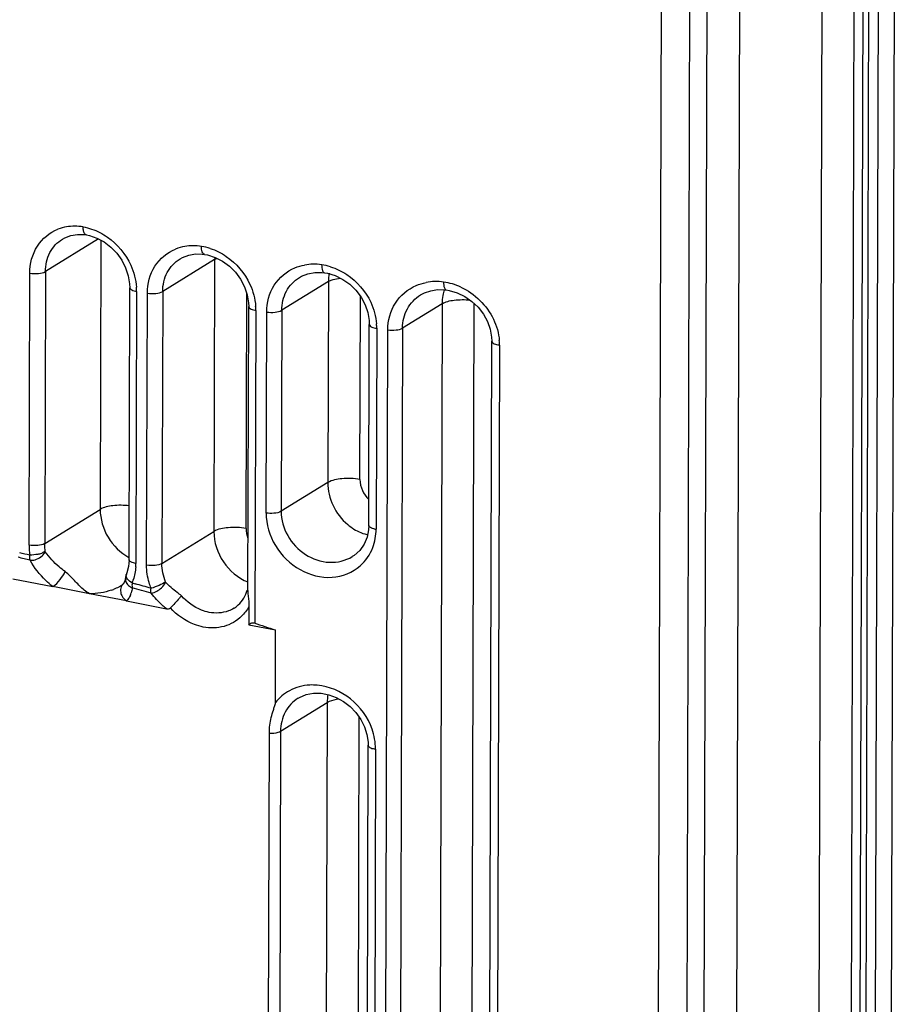
# Model space of a CAD drawing. Extents: x 0 to 4200, y 0 to 2927.
# Drawn here: x 3291 to 3310, y 2603 to 2624 of the extents above; entities that cross this region are included whole.
import ezdxf

# ---------------------------------------------------------------- set-up
doc = ezdxf.new("R2010")
doc.units = 0
doc.header["$LTSCALE"] = 5
doc.header["$MEASUREMENT"] = 0
doc.layers.get('0').update_dxf_attribs({"linetype": 'CONTINUOUS'})

# ---------------------------------------------------------------- blocks, each defined once
blk = doc.blocks.new('*u1')
at = {"color": 7, "linetype": 'Continuous'}
for p, q in [((524.001, -79.352), (525.088, 305.645)), ((525.475, 305.529), (524.373, -84.763)), ((525.059, -85.18), (526.161, 305.598)), ((524.83, 305.387), (523.747, -78.259)), ((523.449, -55.076), (524.461, 303.032)), ((522.788, 192.283), (523.1, 302.902)), ((519.584, 295.603), (519.296, 193.674)), ((517.934, 193.089), (518.223, 295.473)), ((515.999, 192.27), (516.289, 294.858)), ((517.478, 295.014), (517.189, 192.63)), ((491.894, 251.547), (491.894, 251.547)), ((492.405, 251.377), (490.165, 249.997)), ((490.883, 251.372), (490.885, 251.373)), ((492.511, 251.32), (492.479, 239.943)), ((496.892, 250.725), (496.889, 250.725)), ((497.315, 250.507), (495.12, 249.155)), ((495.852, 250.538), (495.854, 250.539)), ((497.315, 250.507), (497.283, 239.008)), ((489.471, 238.429), (489.504, 249.928)), ((490.165, 249.997), (490.133, 238.498)), ((500.895, 249.75), (500.897, 249.751)), ((501.955, 249.95), (501.958, 249.949)), ((493.698, 237.817), (493.73, 249.316)), ((502.119, 249.572), (500.15, 248.359)), ((502.119, 249.572), (502.095, 241.077)), ((494.017, 249.159), (493.984, 237.66)), ((494.439, 237.585), (494.472, 249.084)), ((495.12, 249.155), (495.088, 237.656)), ((498.643, 239.138), (498.671, 249.074)), ((503.456, 241.207), (503.478, 248.945)), ((506.015, 249.01), (506.017, 249.011)), ((507.1, 249.22), (507.102, 249.22)), ((498.719, 236.511), (498.753, 248.516)), ((506.924, 248.637), (505.255, 247.609)), ((506.924, 248.637), (506.111, -39.07)), ((507.472, -38.94), (508.284, 248.643)), ((499.05, 248.357), (499.007, 235.139)), ((499.49, 239.791), (499.514, 248.286)), ((500.15, 248.359), (500.126, 239.864)), ((503.827, 239.266), (503.851, 247.762)), ((503.819, -40.172), (504.631, 247.534)), ((504.163, 247.601), (504.139, 239.106)), ((505.255, 247.609), (504.443, -40.098)), ((508.212, -40.653), (509.024, 247.054)), ((509.349, 246.891), (508.537, -40.815)), ((502.095, 241.077), (500.126, 239.864)), ((490.133, 238.498), (492.479, 239.943)), ((495.088, 237.656), (497.283, 239.008)), ((503.13, 237.949), (503.134, 237.951)), ((488.786, 237.008), (490.471, 236.68)), ((493.545, 237.038), (493.545, 237.037)), ((493.829, 236.839), (493.962, 236.801)), ((492.031, 236.377), (490.471, 236.68)), ((493.329, 236.702), (493.328, 236.701)), ((493.378, 236.734), (493.329, 236.702)), ((493.449, 236.793), (493.441, 236.784)), ((493.442, 236.785), (493.441, 236.784)), ((493.59, 236.073), (492.031, 236.377)), ((493.59, 236.073), (495.275, 235.745)), ((498.764, 235.84), (498.762, 235.067)), ((498.762, 235.067), (499.892, 234.847)), ((499.883, 231.778), (499.892, 234.847)), ((500.847, 231.963), (500.845, 231.962)), ((500.1, 230.571), (502.069, 231.784)), ((502.069, 231.784), (502.028, 217.279)), ((503.389, 217.409), (503.427, 231.152)), ((499.587, 215.979), (499.628, 230.484)), ((500.1, 230.571), (500.059, 216.066)), ((503.76, 215.469), (503.801, 229.973)), ((504.113, 229.813), (504.072, 215.308))]:
    blk.add_line(p, q, dxfattribs=at)
for points in [[(490.883, 251.372), (490.984, 251.428), (491.242, 251.525), (491.517, 251.568), (491.802, 251.56), (491.894, 251.547)], [(491.894, 251.547), (492.021, 251.521), (492.337, 251.413), (492.642, 251.25), (492.926, 251.035), (493.178, 250.775), (493.39, 250.48), (493.555, 250.158), (493.667, 249.822), (493.724, 249.482), (493.73, 249.316)], [(495.852, 250.538), (495.956, 250.596), (496.219, 250.696), (496.5, 250.743), (496.793, 250.738), (496.889, 250.725)], [(496.889, 250.725), (497.012, 250.701), (497.336, 250.597), (497.647, 250.437), (497.936, 250.224), (498.192, 249.967), (498.408, 249.674), (498.575, 249.355), (498.689, 249.02), (498.747, 248.681), (498.753, 248.516)], [(500.895, 249.75), (500.981, 249.8), (501.252, 249.908), (501.544, 249.962), (501.848, 249.962), (501.958, 249.949)], [(501.958, 249.949), (502.08, 249.927), (502.41, 249.826), (502.727, 249.668), (503.021, 249.459), (503.282, 249.205), (503.501, 248.914), (503.67, 248.598), (503.786, 248.266), (503.844, 247.928), (503.851, 247.761)], [(506.017, 249.011), (506.177, 249.096), (506.444, 249.189), (506.729, 249.233), (507.023, 249.229), (507.103, 249.22)], [(507.102, 249.22), (507.224, 249.199), (507.561, 249.101), (507.884, 248.946), (508.182, 248.739), (508.447, 248.488), (508.669, 248.2), (508.841, 247.886), (508.958, 247.557), (509.017, 247.221), (509.024, 247.054)], [(503.827, 239.266), (503.818, 239.087), (503.753, 238.765), (503.628, 238.47), (503.443, 238.21), (503.206, 237.999), (503.131, 237.949)], [(493.698, 237.817), (493.674, 237.527), (493.608, 237.259), (493.58, 237.183)], [(493.545, 237.037), (493.54, 237.001), (493.521, 236.919), (493.49, 236.85), (493.449, 236.793)], [(493.442, 236.785), (493.44, 236.783), (493.42, 236.765), (493.378, 236.734)], [(500.845, 231.962), (500.903, 231.996), (501.185, 232.115), (501.491, 232.174), (501.811, 232.173), (502.136, 232.113), (502.455, 231.997), (502.758, 231.829), (503.037, 231.613), (503.283, 231.357), (503.487, 231.068), (503.643, 230.756), (503.748, 230.43), (503.797, 230.101), (503.801, 229.973)]]:
    blk.add_lwpolyline(points, dxfattribs=at)
for centre, radius, start, end in [((491.384, 249.979), 1.935, 99.5919, 111.0044), ((491.402, 249.875), 2.041, 90.0134, 99.5942), ((491.401, 249.79), 2.126, 80.3035, 90.002), ((496.398, 249.089), 1.999, 99.9819, 111.6532), ((496.417, 248.983), 2.107, 90.5544, 99.9906), ((496.418, 248.906), 2.184, 80.9573, 90.5454), ((496.378, 248.668), 2.425, 72.0615, 80.9143), ((499.272, 250.502), 1.956, 177.0469, 179.8409), ((501.509, 248.136), 2.174, 91.0908, 100.3887), ((501.51, 248.066), 2.243, 81.5984, 91.084), ((501.474, 247.835), 2.477, 72.7752, 81.5565), ((504.031, 249.568), 1.912, 169.2334, 179.8921), ((491.646, 249.165), 2.371, 359.8581, 4.1291), ((506.676, 247.333), 2.243, 91.6315, 100.7995), ((506.678, 247.272), 2.304, 82.2315, 91.6268), ((506.645, 247.047), 2.531, 73.4817, 82.1878), ((506.604, 246.909), 2.675, 65.2962, 73.4796), ((508.836, 248.633), 1.912, 169.2334, 179.8921), ((508.675, 248.663), 1.749, 161.032, 169.2174), ((496.627, 248.363), 2.426, 359.847, 4.0684), ((499.22, 249.446), 1.102, 259.0178, 261.2705), ((501.774, 247.607), 2.389, 359.8472, 4.2371), ((504.321, 248.709), 1.119, 259.0355, 261.9155), ((509.497, 248.018), 1.136, 259.0562, 262.552), ((506.997, 246.898), 2.353, 359.8473, 4.3858), ((504.295, 240.204), 1.109, 259.0377, 261.9442), ((453.75, 96.949), 145.517, 75.77558, 75.94927), ((492.037, 238.426), 2.566, 179.9126, 189.4516), ((453.907, 97.344), 144.893, 75.7718, 75.98063), ((491.588, 237.667), 2.397, 356.404, 359.8462), ((494.043, 236.994), 0.5, 156.7797, 175.1268), ((491.898, 237.615), 2.081, 338.0958, 340.5559), ((491.882, 237.621), 2.098, 340.5543, 341.8554), ((492.187, 238.734), 2.335, 289.3941, 291.6151), ((492.554, 237.961), 1.479, 298.5077, 301.586), ((492.931, 236.68), 0.899, 336.2613, 342.8498), ((494.043, 237.146), 0.558, 239.0332, 247.6469), ((451.255, 87.533), 155.057, 73.75574, 74.06279), ((451.071, 87.051), 155.771, 73.76201, 74.01747), ((503.984, 231.78), 1.915, 169.7646, 179.8847), ((501.489, 229.786), 2.626, 9.9821, 19.3404), ((504.268, 230.911), 1.109, 259.0375, 261.9441)]:
    blk.add_arc(centre, radius, start, end, dxfattribs=at)
for points, knots in [([(491.894, 251.549), (491.873, 251.553), (491.811, 251.591), (491.77, 251.721), (491.759, 251.825), (491.759, 251.886)], [0, 0, 0, 0, 0.167746, 0.52928, 1, 1, 1, 1]), ([(489.504, 249.928), (489.505, 250.325), (489.702, 251.12), (490.342, 251.652), (490.69, 251.786)], [0, 0, 0, 0, 0.515665, 1, 1, 1, 1]), ([(490.165, 249.997), (490.166, 250.272), (490.282, 250.818), (490.662, 251.235), (490.883, 251.372)], [0, 0, 0, 0, 0.515125, 1, 1, 1, 1]), ([(496.889, 250.727), (496.843, 250.734), (496.764, 250.865), (496.761, 250.985), (496.761, 251.063)], [0, 0, 0, 0, 0.376273, 1, 1, 1, 1]), ([(494.472, 249.084), (494.473, 249.48), (494.674, 250.275), (495.312, 250.808), (495.661, 250.947)], [0, 0, 0, 0, 0.51307, 1, 1, 1, 1]), ([(495.12, 249.155), (495.121, 249.431), (495.242, 249.982), (495.628, 250.4), (495.852, 250.538)], [0, 0, 0, 0, 0.512682, 1, 1, 1, 1]), ([(499.514, 248.286), (499.515, 248.68), (499.72, 249.476), (500.356, 250.009), (500.705, 250.153)], [0, 0, 0, 0, 0.510438, 1, 1, 1, 1]), ([(501.837, 250.285), (501.837, 250.201), (501.839, 250.081), (501.917, 249.957), (501.955, 249.95)], [0, 0, 0, 0, 0.684995, 1, 1, 1, 1]), ([(489.504, 249.928), (489.625, 249.907), (489.849, 249.904), (490.079, 249.944), (490.165, 249.997)], [0, 0, 0, 0, 0.55036, 1, 1, 1, 1]), ([(500.15, 248.359), (500.151, 248.636), (500.276, 249.192), (500.668, 249.61), (500.895, 249.75)], [0, 0, 0, 0, 0.510372, 1, 1, 1, 1]), ([(502.233, 249.628), (502.261, 249.639), (502.386, 249.683), (502.517, 249.709), (502.619, 249.723)], [0, 0, 0, 0, 0.222143, 1, 1, 1, 1]), ([(493.732, 249.316), (493.731, 249.275), (493.844, 249.191), (493.947, 249.171), (494.017, 249.159)], [0, 0, 0, 0, 0.368127, 1, 1, 1, 1]), ([(504.631, 247.534), (504.633, 247.927), (504.841, 248.724), (505.476, 249.258), (505.827, 249.407)], [0, 0, 0, 0, 0.507747, 1, 1, 1, 1]), ([(506.989, 249.555), (506.989, 249.47), (506.99, 249.354), (507.063, 249.227), (507.1, 249.22)], [0, 0, 0, 0, 0.693038, 1, 1, 1, 1]), ([(494.472, 249.084), (494.591, 249.065), (494.811, 249.062), (495.036, 249.103), (495.12, 249.155)], [0, 0, 0, 0, 0.550347, 1, 1, 1, 1]), ([(505.255, 247.609), (505.256, 247.888), (505.386, 248.449), (505.785, 248.868), (506.015, 249.01)], [0, 0, 0, 0, 0.508183, 1, 1, 1, 1]), ([(498.753, 248.516), (498.753, 248.483), (498.841, 248.398), (498.94, 248.378), (499.01, 248.364)], [0, 0, 0, 0, 0.315567, 1, 1, 1, 1]), ([(506.924, 248.637), (507.074, 248.729), (507.48, 248.814), (507.881, 248.819), (508.104, 248.794)], [0, 0, 0, 0, 0.440126, 1, 1, 1, 1]), ([(499.514, 248.286), (499.631, 248.268), (499.847, 248.267), (500.068, 248.308), (500.15, 248.359)], [0, 0, 0, 0, 0.550328, 1, 1, 1, 1]), ([(503.851, 247.762), (503.851, 247.729), (503.939, 247.644), (504.038, 247.624), (504.108, 247.61)], [0, 0, 0, 0, 0.315219, 1, 1, 1, 1]), ([(504.631, 247.534), (504.747, 247.518), (504.958, 247.518), (505.174, 247.559), (505.255, 247.609)], [0, 0, 0, 0, 0.550301, 1, 1, 1, 1]), ([(509.024, 247.054), (509.024, 247.021), (509.112, 246.936), (509.212, 246.916), (509.281, 246.902)], [0, 0, 0, 0, 0.315, 1, 1, 1, 1]), ([(502.095, 241.077), (502.094, 240.746), (502.258, 240.07), (502.679, 239.521), (502.938, 239.303)], [0, 0, 0, 0, 0.494492, 1, 1, 1, 1]), ([(503.456, 241.207), (503.207, 241.255), (502.746, 241.265), (502.272, 241.186), (502.095, 241.077)], [0, 0, 0, 0, 0.550516, 1, 1, 1, 1]), ([(492.479, 239.943), (492.477, 239.536), (492.723, 238.711), (493.335, 238.107), (493.696, 237.915)], [0, 0, 0, 0, 0.499418, 1, 1, 1, 1]), ([(493.705, 240.095), (493.475, 240.125), (493.059, 240.124), (492.635, 240.04), (492.479, 239.943)], [0, 0, 0, 0, 0.558168, 1, 1, 1, 1]), ([(499.49, 239.791), (499.489, 239.314), (499.783, 238.338), (500.843, 237.303), (502.245, 236.926), (503.147, 237.277), (503.469, 237.561)], [0, 0, 0, 0, 0.257083, 0.519935, 0.76862, 1, 1, 1, 1]), ([(500.126, 239.864), (500.036, 239.808), (499.813, 239.772), (499.599, 239.775), (499.49, 239.791)], [0, 0, 0, 0, 0.490448, 1, 1, 1, 1]), ([(500.126, 239.864), (500.125, 239.51), (500.331, 238.782), (501.094, 237.973), (502.131, 237.609), (502.847, 237.776), (503.13, 237.949)], [0, 0, 0, 0, 0.251415, 0.51161, 0.763912, 1, 1, 1, 1]), ([(497.283, 239.008), (497.281, 238.559), (497.576, 237.655), (498.305, 237.039), (498.72, 236.879)], [0, 0, 0, 0, 0.502813, 1, 1, 1, 1]), ([(498.643, 239.138), (498.394, 239.187), (497.933, 239.197), (497.459, 239.117), (497.283, 239.008)], [0, 0, 0, 0, 0.550516, 1, 1, 1, 1]), ([(502.938, 239.303), (502.998, 239.252), (503.239, 239.069), (503.521, 238.937), (503.739, 238.882)], [0, 0, 0, 0, 0.258493, 1, 1, 1, 1]), ([(504.084, 239.115), (504.019, 239.128), (503.923, 239.148), (503.827, 239.229), (503.827, 239.266)], [0, 0, 0, 0, 0.63787, 1, 1, 1, 1]), ([(490.133, 238.498), (490.047, 238.445), (489.817, 238.405), (489.593, 238.408), (489.471, 238.43)], [0, 0, 0, 0, 0.447236, 1, 1, 1, 1]), ([(490.117, 238.148), (490.073, 238.134), (489.994, 238.064), (489.778, 238.04), (489.617, 238.003), (489.506, 238.004)], [0, 0, 0, 0, 0.219052, 0.473543, 1, 1, 1, 1]), ([(489.519, 237.793), (489.588, 237.788), (489.833, 237.822), (490.061, 237.978), (490.147, 238.131)], [0, 0, 0, 0, 0.281871, 1, 1, 1, 1]), ([(490.117, 238.148), (490.122, 238.151), (490.135, 238.153), (490.144, 238.142), (490.144, 238.136)], [0, 0, 0, 0, 0.498616, 1, 1, 1, 1]), ([(490.995, 237.313), (490.908, 237.377), (490.599, 237.624), (490.327, 237.917), (490.159, 238.149)], [0, 0, 0, 0, 0.275301, 1, 1, 1, 1]), ([(489.519, 237.793), (489.515, 237.808), (489.502, 237.878), (489.502, 237.949), (489.506, 238.004)], [0, 0, 0, 0, 0.217848, 1, 1, 1, 1]), ([(490.471, 236.68), (490.371, 236.762), (490.007, 237.089), (489.692, 237.477), (489.519, 237.793)], [0, 0, 0, 0, 0.263826, 1, 1, 1, 1]), ([(493.984, 237.66), (493.914, 237.672), (493.812, 237.692), (493.698, 237.775), (493.699, 237.817)], [0, 0, 0, 0, 0.631549, 1, 1, 1, 1]), ([(495.088, 237.656), (495.004, 237.605), (494.779, 237.564), (494.559, 237.566), (494.439, 237.585)], [0, 0, 0, 0, 0.446022, 1, 1, 1, 1]), ([(490.471, 236.68), (490.597, 236.755), (490.785, 236.965), (490.95, 237.191), (490.995, 237.313)], [0, 0, 0, 0, 0.529126, 1, 1, 1, 1]), ([(492.031, 236.377), (491.951, 236.422), (491.739, 236.576), (491.412, 236.908), (491.161, 237.191), (490.995, 237.313)], [0, 0, 0, 0, 0.196762, 0.557921, 1, 1, 1, 1]), ([(494.629, 236.608), (494.598, 236.687), (494.489, 237.002), (494.438, 237.337), (494.439, 237.585)], [0, 0, 0, 0, 0.255301, 1, 1, 1, 1]), ([(493.544, 237.037), (493.543, 237.02), (493.542, 236.941), (493.57, 236.863), (493.603, 236.812)], [0, 0, 0, 0, 0.220041, 1, 1, 1, 1]), ([(493.829, 236.839), (493.754, 236.879), (493.644, 236.961), (493.561, 237.102), (493.572, 237.156)], [0, 0, 0, 0, 0.603492, 1, 1, 1, 1]), ([(493.572, 237.156), (493.573, 237.162), (493.576, 237.172), (493.579, 237.182), (493.581, 237.187)], [0, 0, 0, 0, 0.494362, 1, 1, 1, 1]), ([(493.829, 236.839), (493.827, 236.819), (493.821, 236.75), (493.822, 236.679), (493.831, 236.63)], [0, 0, 0, 0, 0.280064, 1, 1, 1, 1]), ([(495.241, 236.875), (495.157, 236.817), (494.954, 236.722), (494.746, 236.642), (494.629, 236.608)], [0, 0, 0, 0, 0.45717, 1, 1, 1, 1]), ([(495.917, 236.294), (495.852, 236.339), (495.612, 236.514), (495.389, 236.714), (495.241, 236.875)], [0, 0, 0, 0, 0.264329, 1, 1, 1, 1]), ([(493.367, 236.668), (493.339, 236.597), (493.331, 236.482), (493.36, 236.379), (493.371, 236.35)], [0, 0, 0, 0, 0.713243, 1, 1, 1, 1]), ([(494.63, 236.399), (494.627, 236.414), (494.619, 236.483), (494.623, 236.554), (494.629, 236.608)], [0, 0, 0, 0, 0.215066, 1, 1, 1, 1]), ([(494.63, 236.399), (494.654, 236.402), (494.756, 236.422), (494.852, 236.469), (494.919, 236.513)], [0, 0, 0, 0, 0.231424, 1, 1, 1, 1]), ([(494.919, 236.513), (494.952, 236.534), (495.062, 236.614), (495.157, 236.718), (495.206, 236.802)], [0, 0, 0, 0, 0.281259, 1, 1, 1, 1]), ([(498.133, 235.766), (498.198, 235.806), (498.454, 236.001), (498.625, 236.297), (498.694, 236.531)], [0, 0, 0, 0, 0.23792, 1, 1, 1, 1]), ([(493.371, 236.35), (493.381, 236.324), (493.43, 236.216), (493.515, 236.125), (493.59, 236.073)], [0, 0, 0, 0, 0.231845, 1, 1, 1, 1]), ([(495.275, 235.745), (495.215, 235.795), (494.983, 235.996), (494.771, 236.22), (494.63, 236.399)], [0, 0, 0, 0, 0.255888, 1, 1, 1, 1]), ([(495.917, 236.294), (495.887, 236.259), (495.734, 236.083), (495.575, 235.913), (495.444, 235.78)], [0, 0, 0, 0, 0.199241, 1, 1, 1, 1]), ([(497.078, 235.592), (496.971, 235.613), (496.53, 235.743), (496.144, 236.031), (495.917, 236.294)], [0, 0, 0, 0, 0.240145, 1, 1, 1, 1]), ([(496.834, 234.972), (496.706, 234.997), (496.185, 235.148), (495.723, 235.478), (495.444, 235.78)], [0, 0, 0, 0, 0.240395, 1, 1, 1, 1]), ([(498.133, 235.766), (498.057, 235.72), (497.732, 235.56), (497.346, 235.54), (497.078, 235.592)], [0, 0, 0, 0, 0.245132, 1, 1, 1, 1]), ([(498.451, 235.426), (498.249, 235.227), (497.724, 234.923), (497.123, 234.916), (496.834, 234.972)], [0, 0, 0, 0, 0.489559, 1, 1, 1, 1]), ([(498.762, 235.067), (498.771, 235.081), (498.824, 235.144), (498.923, 235.162), (498.984, 235.144)], [0, 0, 0, 0, 0.211714, 1, 1, 1, 1]), ([(501.653, 232.513), (501.549, 232.522), (501.145, 232.532), (500.736, 232.424), (500.473, 232.281)], [0, 0, 0, 0, 0.258067, 1, 1, 1, 1]), ([(503.967, 230.655), (503.794, 231.149), (503.162, 232.035), (502.157, 232.468), (501.653, 232.513)], [0, 0, 0, 0, 0.50846, 1, 1, 1, 1]), ([(500.845, 231.962), (500.618, 231.822), (500.226, 231.403), (500.101, 230.848), (500.1, 230.571)], [0, 0, 0, 0, 0.490878, 1, 1, 1, 1]), ([(502.069, 231.784), (502.099, 231.802), (502.257, 231.879), (502.431, 231.916), (502.569, 231.935)], [0, 0, 0, 0, 0.202632, 1, 1, 1, 1]), ([(499.628, 230.484), (499.628, 230.597), (499.642, 230.822), (499.701, 231.15), (499.78, 231.413), (499.847, 231.618), (499.883, 231.723), (499.883, 231.778)], [0, 0, 0, 0, 0.256755, 0.507666, 0.75369, 0.875866, 1, 1, 1, 1]), ([(499.628, 230.484), (499.753, 230.481), (499.918, 230.493), (500.069, 230.552), (500.1, 230.571)], [0, 0, 0, 0, 0.776817, 1, 1, 1, 1]), ([(503.801, 229.973), (503.801, 229.936), (503.897, 229.855), (503.993, 229.835), (504.057, 229.822)], [0, 0, 0, 0, 0.362192, 1, 1, 1, 1])]:
    blk.add_open_spline(points, degree=3, knots=knots, dxfattribs=at)
for points in [[(491.759, 251.886), (491.881, 251.865), (492.001, 251.834), (492.117, 251.794)], [(492.117, 251.794), (492.354, 251.713), (492.58, 251.596), (492.786, 251.453)], [(492.786, 251.453), (493.209, 251.159), (493.56, 250.732), (493.771, 250.262)], [(497.125, 250.975), (497.365, 250.898), (497.596, 250.783), (497.804, 250.641)], [(497.315, 250.507), (497.346, 250.526), (497.38, 250.542), (497.413, 250.557)], [(497.804, 250.641), (498.232, 250.35), (498.59, 249.927), (498.806, 249.457)], [(493.771, 250.262), (493.902, 249.971), (493.988, 249.654), (494.011, 249.336)], [(500.705, 250.153), (500.837, 250.208), (500.976, 250.248), (501.117, 250.274)], [(502.207, 250.201), (502.451, 250.126), (502.685, 250.013), (502.897, 249.873)], [(502.897, 249.873), (503.329, 249.587), (503.694, 249.167), (503.913, 248.698)], [(498.806, 249.457), (498.939, 249.169), (499.024, 248.852), (499.046, 248.535)], [(502.119, 249.572), (502.155, 249.594), (502.194, 249.612), (502.233, 249.628)], [(505.827, 249.407), (505.965, 249.465), (506.109, 249.508), (506.256, 249.536)], [(507.722, 249.339), (508.307, 249.071), (508.82, 248.565), (509.097, 247.984)], [(503.913, 248.698), (504.047, 248.412), (504.133, 248.098), (504.157, 247.784)], [(509.097, 247.984), (509.232, 247.702), (509.319, 247.39), (509.343, 247.078)], [(503.456, 241.207), (503.455, 240.9), (503.604, 240.575), (503.828, 240.364)], [(498.643, 239.138), (498.643, 238.999), (498.672, 238.857), (498.723, 238.727)], [(503.998, 238.33), (504.092, 238.575), (504.138, 238.843), (504.139, 239.106)], [(490.159, 238.149), (490.143, 238.265), (490.132, 238.381), (490.133, 238.498)], [(503.469, 237.561), (503.702, 237.767), (503.887, 238.039), (503.998, 238.33)], [(495.241, 236.875), (495.143, 237.121), (495.087, 237.391), (495.088, 237.656)], [(493.98, 237.516), (493.968, 237.331), (493.934, 237.145), (493.876, 236.968)], [(495.206, 236.802), (495.22, 236.826), (495.232, 236.85), (495.241, 236.875)], [(492.963, 236.532), (492.666, 236.427), (492.346, 236.377), (492.031, 236.377)], [(493.26, 236.662), (493.191, 236.624), (493.12, 236.592), (493.048, 236.563)], [(493.441, 236.784), (493.409, 236.751), (493.384, 236.711), (493.367, 236.668)], [(493.603, 236.812), (493.641, 236.753), (493.696, 236.703), (493.756, 236.667)], [(493.831, 236.63), (493.825, 236.557), (493.812, 236.484), (493.79, 236.415)], [(498.72, 236.511), (498.72, 236.356), (498.744, 236.202), (498.755, 236.048)], [(493.754, 236.318), (493.715, 236.228), (493.658, 236.144), (493.59, 236.073)], [(498.755, 236.048), (498.761, 235.978), (498.764, 235.909), (498.764, 235.84)], [(495.275, 235.745), (495.332, 235.734), (495.404, 235.74), (495.444, 235.78)], [(498.764, 235.84), (498.68, 235.688), (498.574, 235.547), (498.451, 235.426)], [(498.984, 235.144), (499.287, 235.047), (499.59, 234.946), (499.892, 234.847)], [(500.473, 232.281), (500.246, 232.157), (500.041, 231.983), (499.883, 231.778)], [(504.113, 229.813), (504.113, 229.956), (504.1, 230.1), (504.076, 230.241)]]:
    blk.add_open_spline(points, degree=3, dxfattribs=at)

msp = doc.modelspace()

# ---------------------------------------------------------------- block references
at = {"xscale": 0.5200000000004366, "yscale": 0.5200000000004366, "zscale": 0.5200000000004366}
msp.add_blockref('*u1', (3036.266, 2488.664), dxfattribs=at)

doc.saveas('drawing.dxf')
